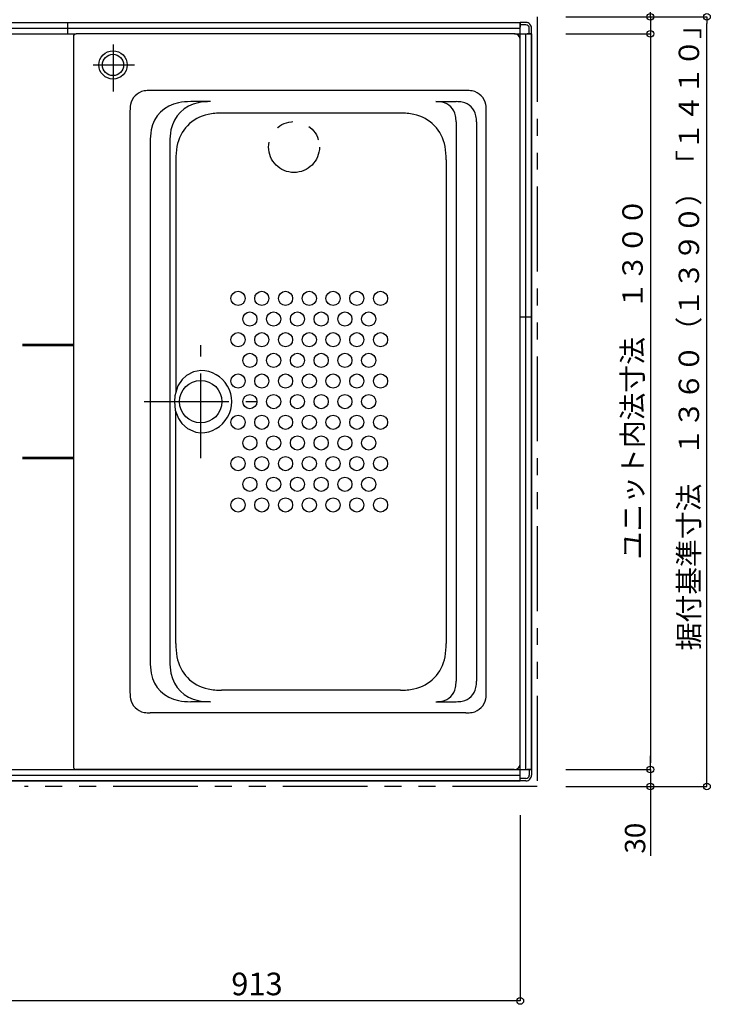
# Model space of a CAD drawing. Extents: x -405 to 205, y -16 to 288.
# Drawn here: x -197 to -136, y 130 to 217 of the extents above; entities that cross this region are included whole.
import ezdxf

# ---------------------------------------------------------------- set-up
doc = ezdxf.new("R2010")
doc.units = 0
doc.header["$MEASUREMENT"] = 0
doc.linetypes.add('CENTER', pattern=[12, 7.5, -1.5, 1.5, -1.5])
doc.linetypes.add('PHANTOM', pattern=[15, 7.5, -1.5, 1.5, -1.5, 1.5, -1.5])
doc.layers.get('0').update_dxf_attribs({"linetype": 'CONTINUOUS'})
doc.layers.get('DEFPOINTS').update_dxf_attribs({"linetype": 'CONTINUOUS'})
doc.layers.add('VIEW0001', color=7, linetype='CONTINUOUS')
doc.styles.get("Standard").update_dxf_attribs({"font": 'ROMANS', "bigfont": 'EXTFONT'})
doc.dimstyles.new('ISO-25', dxfattribs={"dimtxt": 2.5, "dimasz": 2.5, "dimexe": 1.25, "dimexo": 0.625, "dimtad": 1, "dimdec": 4, "dimdsep": 46, "dimtxsty": 'Standard', "dimcen": 2.5, "dimadec": 0, "dimazin": 0, "dimtfac": 1, "dimtdec": 4, "dimtmove": 0, "dimatfit": 3, "dimfxl": 1, "dimtolj": 1, "dimtzin": 0, "dimarcsym": 0})

# ---------------------------------------------------------------- blocks, each defined once
blk = doc.blocks.new('_ORIGIN')
at = {"color": 0, "linetype": 'ByBlock'}
blk.add_line((0, 0), (-1, 0), dxfattribs=at)
blk.add_circle((0, 0), 0.5, dxfattribs=at)
blk = doc.blocks.new('*D36')
at = {"color": 0}
for p, q in [((-148.529993, 217.378365), (-136.069993, 217.378365)), ((-136.069993, 149.978365), (-136.069993, 216.778365)), ((-148.529993, 149.378365), (-136.069993, 149.378365))]:
    blk.add_line(p, q, dxfattribs=at)
at = {"layer": 'DEFPOINTS', "color": 0}
for p in [(-151.069993, 217.378365), (-136.069993, 217.378365), (-151.069993, 149.378365)]:
    blk.add_point(p, dxfattribs=at)
at = {"color": 0, "xscale": 0.6, "yscale": 0.6, "zscale": 0.6}
for p, rotation in [((-136.069993, 217.378365), 90), ((-136.069993, 149.378365), 270)]:
    blk.add_blockref('_ORIGIN', p, dxfattribs=dict(at, rotation=rotation))
at = {"color": 0, "linetype": 'Continuous'}
blk.add_text('据付基準寸法\u3000１３６０（１３９０）「１４１０」', height=1.8, rotation=90, dxfattribs=at).set_placement((-136.765448, 161.404685))
blk = doc.blocks.new('*D37')
at = {"color": 0}
for p, q in [((-141.068993, 217.378976), (-141.068993, 239.66901)), ((-141.068993, 217.978976), (-141.068993, 218.578976)), ((-148.529993, 217.378976), (-141.068993, 217.378976)), ((-141.068993, 217.378976), (-141.068993, 215.878976)), ((-141.068993, 215.278976), (-141.068993, 214.678976))]:
    blk.add_line(p, q, dxfattribs=at)
at = {"layer": 'DEFPOINTS', "color": 0}
for p in [(-151.069993, 217.378976), (-151.569993, 215.878976), (-141.069993, 215.878976)]:
    blk.add_point(p, dxfattribs=at)
at = {"color": 0, "xscale": 0.6, "yscale": 0.6, "zscale": 0.6}
for p, rotation in [((-141.068993, 217.378976), 270), ((-141.068993, 215.878976), 90)]:
    blk.add_blockref('_ORIGIN', p, dxfattribs=dict(at, rotation=rotation))
at = {"color": 0, "linetype": 'Continuous'}
blk.add_text('３０（６０）「８０」', height=1.8, rotation=90, dxfattribs=at).set_placement((-141.763885, 223.580146))
blk = doc.blocks.new('*D40')
at = {"color": 0}
for p, q in [((-141.069993, 151.478365), (-141.069993, 152.078365)), ((-141.069993, 150.878365), (-141.069993, 149.378365)), ((-148.529993, 149.378365), (-141.069993, 149.378365)), ((-141.069993, 149.378365), (-141.069993, 143.25376)), ((-141.069993, 148.778365), (-141.069993, 148.178365))]:
    blk.add_line(p, q, dxfattribs=at)
at = {"layer": 'DEFPOINTS', "color": 0}
for p in [(-151.569993, 150.878365), (-151.069993, 149.378365), (-141.069993, 149.378365)]:
    blk.add_point(p, dxfattribs=at)
at = {"color": 0, "xscale": 0.6, "yscale": 0.6, "zscale": 0.6}
for p, rotation in [((-141.069993, 150.878365), 270), ((-141.069993, 149.378365), 90)]:
    blk.add_blockref('_ORIGIN', p, dxfattribs=dict(at, rotation=rotation))
at = {"color": 0, "linetype": 'Continuous'}
blk.add_text('30', height=1.8, rotation=90, dxfattribs=at).set_placement((-141.519993, 143.446617))
blk = doc.blocks.new('*D41')
at = {"color": 0}
for p, q in [((-148.529993, 215.878365), (-141.068993, 215.878365)), ((-141.068993, 215.278365), (-141.068993, 151.478365)), ((-148.529993, 150.878365), (-141.068993, 150.878365))]:
    blk.add_line(p, q, dxfattribs=at)
at = {"layer": 'DEFPOINTS', "color": 0}
for p in [(-151.069993, 215.878365), (-151.069993, 150.878365), (-141.069993, 150.878365)]:
    blk.add_point(p, dxfattribs=at)
at = {"color": 0, "xscale": 0.6, "yscale": 0.6, "zscale": 0.6}
for p, rotation in [((-141.068993, 215.878365), 90), ((-141.068993, 150.878365), 270)]:
    blk.add_blockref('_ORIGIN', p, dxfattribs=dict(at, rotation=rotation))
at = {"color": 0, "linetype": 'Continuous'}
blk.add_text('ユニット内法寸法\u3000１３００', height=1.8, rotation=90, dxfattribs=at).set_placement((-141.743993, 169.44387))
blk = doc.blocks.new('*D43')
at = {"color": 0}
for p, q in [((-153.169993, 237.378365), (-153.769993, 237.378365)), ((-152.569993, 237.378365), (-151.069993, 237.378365)), ((-151.069993, 219.918365), (-151.069993, 237.378365)), ((-151.069993, 237.378365), (-145.030861, 237.378365)), ((-150.469993, 237.378365), (-149.869993, 237.378365))]:
    blk.add_line(p, q, dxfattribs=at)
at = {"layer": 'DEFPOINTS', "color": 0}
for p in [(-151.069993, 237.378365), (-151.069993, 217.378365), (-152.569993, 216.378365)]:
    blk.add_point(p, dxfattribs=at)
at = {"color": 0, "xscale": 0.6, "yscale": 0.6, "zscale": 0.6}
blk.add_blockref('_ORIGIN', (-152.569993, 237.378365), dxfattribs=at)
at = {"color": 0, "xscale": 0.6, "yscale": 0.6, "zscale": 0.6, "rotation": 180}
blk.add_blockref('_ORIGIN', (-151.069993, 237.378365), dxfattribs=at)
at = {"color": 0, "linetype": 'Continuous'}
blk.add_text('30', height=1.8, dxfattribs=at).set_placement((-148.652289, 237.828365))
blk = doc.blocks.new('*D54')
at = {"color": 0}
for p, q in [((-152.569993, 146.838365), (-152.569993, 130.430574)), ((-198.239993, 140.389574), (-198.239993, 130.430574)), ((-153.169993, 130.430574), (-197.639993, 130.430574))]:
    blk.add_line(p, q, dxfattribs=at)
at = {"layer": 'DEFPOINTS', "color": 0}
for p in [(-152.569993, 149.378365), (-198.239993, 142.929574), (-198.239993, 130.429574)]:
    blk.add_point(p, dxfattribs=at)
at = {"color": 0, "xscale": 0.6, "yscale": 0.6, "zscale": 0.6, "rotation": 180}
blk.add_blockref('_ORIGIN', (-198.239993, 130.430574), dxfattribs=at)
at = {"color": 0, "xscale": 0.6, "yscale": 0.6, "zscale": 0.6}
blk.add_blockref('_ORIGIN', (-152.569993, 130.430574), dxfattribs=at)
at = {"color": 7}
blk.add_text('913', height=2, dxfattribs=at).set_placement((-178.11581, 130.929574))

msp = doc.modelspace()

# ---------------------------------------------------------------- linework, layer by layer
at = {"layer": 'VIEW0001', "color": 7, "linetype": 'Continuous'}
for p, q in [((-237.569993, 216.878365), (-152.569993, 216.878365)), ((-237.569993, 216.878365), (-152.569993, 216.878365)), ((-192.569993, 215.878365), (-192.569993, 216.878365)), ((-152.569993, 149.878365), (-152.569993, 216.878365)), ((-152.069993, 216.878365), (-152.569993, 216.878365)), ((-152.569993, 216.878365), (-152.569993, 216.478368)), ((-152.069993, 216.678365), (-152.569993, 216.678365)), ((-238.569993, 215.878365), (-191.837451, 215.878365)), ((-237.569993, 216.378365), (-152.569993, 216.378365)), ((-153.119997, 215.878976), (-191.819993, 215.878976)), ((-153.094076, 215.878365), (-151.569993, 215.878365)), ((-152.069993, 150.878365), (-152.069993, 215.878365)), ((-151.569993, 215.878365), (-151.969995, 215.878365)), ((-151.769993, 215.878365), (-151.769993, 216.378365)), ((-151.569993, 215.878365), (-151.569993, 216.378366)), ((-151.569993, 150.878365), (-151.569993, 215.878365)), ((-151.569993, 215.878365), (-151.569993, 150.878365)), ((-192.069993, 215.628976), (-192.069993, 151.128366)), ((-152.569993, 151.428366), (-152.569993, 215.328977)), ((-157.367708, 210.878976), (-185.272279, 210.878976)), ((-179.948487, 209.887227), (-181.698487, 209.887227)), ((-160.036485, 209.887227), (-158.237024, 209.887227)), ((-187.069993, 209.081252), (-187.069993, 157.676084)), ((-163.167489, 208.878671), (-178.972497, 208.878671)), ((-155.569993, 157.676084), (-155.569993, 209.081252)), ((-158.238771, 208.089511), (-158.238771, 158.667831)), ((-156.439302, 208.089511), (-156.439302, 158.667831)), ((-185.293923, 206.291787), (-185.293923, 160.465549)), ((-183.543923, 206.291787), (-183.543923, 160.465549)), ((-183.01999, 204.745108), (-183.01999, 184.277908)), ((-159.119996, 204.739181), (-159.119996, 162.018162)), ((-152.569993, 190.878365), (-151.569993, 190.878365)), ((-192.069993, 188.428365), (-196.569993, 188.428365)), ((-183.01999, 162.012232), (-183.01999, 182.479437)), ((-192.069993, 178.328365), (-196.569993, 178.328365)), ((-163.167489, 157.87867), (-178.972497, 157.87867)), ((-179.948487, 156.870115), (-181.698487, 156.870115)), ((-160.036485, 156.870115), (-158.237024, 156.870115)), ((-157.367708, 155.878366), (-185.272279, 155.878366)), ((-197.670137, 150.878365), (-151.569993, 150.878365)), ((-153.119997, 150.878366), (-191.819993, 150.878366)), ((-151.569993, 150.878365), (-151.969995, 150.878365)), ((-151.769993, 150.878365), (-151.769993, 150.378365)), ((-151.569993, 150.878365), (-151.569993, 150.378365)), ((-197.670137, 150.378365), (-152.569993, 150.378365)), ((-197.670137, 149.878365), (-152.569993, 149.878365)), ((-152.569993, 149.878365), (-197.54008, 149.878365)), ((-152.569993, 149.878365), (-152.569993, 150.278363)), ((-152.069993, 150.078365), (-152.569993, 150.078365)), ((-152.069993, 149.878365), (-152.569993, 149.878365))]:
    msp.add_line(p, q, dxfattribs=at)
at = {"layer": 'VIEW0001', "color": 7, "linetype": 'PHANTOM'}
for p, q in [((-151.069993, 217.378365), (-151.069993, 149.378365)), ((-151.069993, 149.378365), (-196.393781, 149.378365))]:
    msp.add_line(p, q, dxfattribs=at)
at = {"layer": 'VIEW0001', "color": 7, "linetype": 'CENTER'}
for p, q in [((-188.569993, 214.942023), (-188.569993, 210.785834)), ((-190.335805, 213.128365), (-186.672723, 213.128365)), ((-180.820024, 178.378671), (-180.820024, 188.378671)), ((-185.820023, 183.378671), (-175.820024, 183.378671))]:
    msp.add_line(p, q, dxfattribs=at)
at = {"layer": 'VIEW0001', "color": 4, "linetype": 'Continuous'}
for p, q in [((-192.069993, 188.326203), (-196.569993, 188.326203)), ((-192.069993, 178.430562), (-196.569993, 178.430562))]:
    msp.add_line(p, q, dxfattribs=at)
at = {"layer": 'VIEW0001', "color": 7, "linetype": 'Continuous'}
msp.add_lwpolyline([(-180.820024, 186.128674), (-181.450395, 186.025934), (-182.075133, 185.694752), (-182.444684, 185.348224), (-182.831002, 184.764015), (-183.109101, 183.879072), (-183.147965, 183.378674), (-183.060994, 182.634017), (-182.780641, 181.896013), (-182.487297, 181.459463), (-181.992749, 181.003104), (-181.243624, 180.674584), (-180.820024, 180.628674)], dxfattribs=at)
for centre, radius in [((-188.569993, 213.128365), 1.25), ((-188.569993, 213.128365), 0.94), ((-177.51999, 192.503366), 0.625), ((-175.419992, 192.503366), 0.625), ((-173.319993, 192.503366), 0.625), ((-171.219995, 192.503366), 0.625), ((-169.119996, 192.503366), 0.625), ((-167.019998, 192.503363), 0.625), ((-164.919992, 192.503363), 0.625), ((-176.469995, 190.678366), 0.625), ((-174.369989, 190.678366), 0.625), ((-172.269998, 190.678366), 0.625), ((-170.169999, 190.678366), 0.625), ((-168.069993, 190.678366), 0.625), ((-165.969995, 190.678366), 0.625), ((-177.51999, 188.853366), 0.625), ((-175.419992, 188.853366), 0.625), ((-173.319993, 188.853366), 0.625), ((-171.219995, 188.853366), 0.625), ((-169.119996, 188.853366), 0.625), ((-167.019998, 188.853366), 0.625), ((-164.919992, 188.853366), 0.625), ((-176.469995, 187.028366), 0.625), ((-174.369989, 187.028366), 0.625), ((-172.269998, 187.028366), 0.625), ((-170.169999, 187.028366), 0.625), ((-168.069993, 187.028366), 0.625), ((-165.969995, 187.028366), 0.625), ((-177.51999, 185.203366), 0.625), ((-175.419992, 185.203366), 0.625), ((-173.319993, 185.203366), 0.625), ((-171.219995, 185.203366), 0.625), ((-169.119996, 185.203366), 0.625), ((-167.019998, 185.203366), 0.625), ((-164.919992, 185.203366), 0.625), ((-180.820024, 183.378671), 1.875), ((-176.469995, 183.378366), 0.625), ((-174.369989, 183.378366), 0.625), ((-172.269998, 183.378366), 0.625), ((-170.169999, 183.378366), 0.625), ((-168.069993, 183.378366), 0.625), ((-165.969995, 183.378366), 0.625), ((-177.51999, 181.553366), 0.625), ((-175.419992, 181.553366), 0.625), ((-173.319993, 181.553366), 0.625), ((-171.219995, 181.553366), 0.625), ((-169.119996, 181.553366), 0.625), ((-167.019998, 181.553366), 0.625), ((-164.919992, 181.553366), 0.625), ((-176.469995, 179.728366), 0.625), ((-174.369989, 179.728366), 0.625), ((-172.269998, 179.728366), 0.625), ((-170.169999, 179.728366), 0.625), ((-168.069993, 179.728366), 0.625), ((-165.969995, 179.728366), 0.625), ((-177.51999, 177.903366), 0.625), ((-175.419992, 177.903366), 0.625), ((-173.319993, 177.903366), 0.625), ((-171.219995, 177.903366), 0.625), ((-169.119996, 177.903366), 0.625), ((-167.019998, 177.903366), 0.625), ((-164.919992, 177.903366), 0.625), ((-176.469995, 176.078365), 0.625), ((-174.369989, 176.078365), 0.625), ((-172.269998, 176.078365), 0.625), ((-170.169999, 176.078365), 0.625), ((-168.069993, 176.078365), 0.625), ((-165.969995, 176.078365), 0.625), ((-177.51999, 174.253366), 0.625), ((-175.419992, 174.253366), 0.625), ((-173.319993, 174.253366), 0.625), ((-171.219995, 174.253366), 0.625), ((-169.119996, 174.253366), 0.625), ((-167.019998, 174.253366), 0.625), ((-164.919992, 174.253366), 0.625)]:
    msp.add_circle(centre, radius, dxfattribs=at)
at = {"layer": 'VIEW0001', "color": 7, "linetype": 'PHANTOM'}
msp.add_circle((-172.569993, 205.878365), 2.25, dxfattribs=at)
at = {"layer": 'VIEW0001', "color": 7, "linetype": 'Continuous'}
for centre, radius, start, end in [((-152.069993, 216.378365), 0.5, 0, 90.000003), ((-152.069993, 216.378365), 0.3, 0, 90.000003), ((-191.819993, 215.628976), 0.25, 89.999997, 180), ((-153.119997, 215.328977), 0.55, 359.999995, 89.999997), ((-185.544991, 209.353976), 1.5, 100.475315, 169.524687), ((-185.272279, 207.878976), 3, 89.999997, 100.475315), ((-157.367708, 207.878976), 3, 79.524687, 89.999997), ((-157.094995, 209.353976), 1.5, 10.47532, 79.524687), ((-182.243928, 206.837228), 3, 100.475315, 169.524687), ((-180.493928, 206.837228), 3, 100.475315, 169.524687), ((-181.698487, 203.887228), 6, 89.999997, 100.475315), ((-179.948487, 203.887228), 6, 89.999997, 100.475315), ((-160.036485, 206.887227), 3, 79.524687, 89.999997), ((-159.763765, 208.362227), 1.5, 10.47532, 79.524687), ((-158.237024, 206.887227), 3, 79.524687, 89.999997), ((-157.964303, 208.362227), 1.5, 10.47532, 79.524687), ((-184.069993, 209.081252), 3, 169.524687, 180), ((-178.972497, 202.878671), 6, 89.999997, 101.478342), ((-163.167489, 202.878671), 6, 78.52166, 89.999997), ((-158.569993, 209.081252), 3, 359.999995, 10.47532), ((-179.469995, 205.328671), 3.5, 101.478342, 170.303679), ((-162.669992, 205.328671), 3.5, 9.696323, 78.52166), ((-161.238771, 208.089511), 3, 359.999995, 10.47532), ((-159.439302, 208.089511), 3, 359.999995, 10.47532), ((-179.293923, 206.291787), 6, 169.524687, 180), ((-177.543923, 206.291787), 6, 169.524687, 180), ((-176.01999, 204.739181), 7, 170.303679, 180), ((-166.119996, 204.739181), 7, 359.999995, 9.696323), ((-180.820024, 183.378674), 2.75, 269.999999, 90.000004), ((-176.01999, 162.018162), 7, 180, 189.696321), ((-166.119996, 162.018162), 7, 350.303681, 0.000009), ((-179.293923, 160.465549), 6, 180, 190.475313), ((-177.543923, 160.465549), 6, 180, 190.475313), ((-179.469995, 161.428671), 3.5, 189.696321, 258.521658), ((-162.669992, 161.428671), 3.5, 281.47834, 350.303677), ((-182.243928, 159.920114), 3, 190.475313, 259.524685), ((-180.493928, 159.920114), 3, 190.475313, 259.524685), ((-161.238771, 158.667831), 3, 349.524684, 0.000009), ((-159.439302, 158.667831), 3, 349.524684, 0.000009), ((-184.069993, 157.676084), 3, 180, 190.475313), ((-178.972497, 163.878669), 6, 258.521658, 270.000003), ((-163.167489, 163.878669), 6, 270.000003, 281.47834), ((-159.763765, 158.395113), 1.5, 280.475313, 349.52468), ((-157.964303, 158.395113), 1.5, 280.475313, 349.52468), ((-158.569993, 157.676084), 3, 349.524684, 0.000009), ((-185.544991, 157.403368), 1.5, 190.475313, 259.524685), ((-181.698487, 162.870113), 6, 259.524685, 270.000003), ((-179.948487, 162.870113), 6, 259.524685, 270.000003), ((-160.036485, 159.870113), 3, 270.000003, 280.475313), ((-158.237024, 159.870113), 3, 270.000003, 280.475313), ((-157.094995, 157.403368), 1.5, 280.475313, 349.52468), ((-185.272279, 158.878366), 3, 259.524685, 270.000003), ((-157.367708, 158.878366), 3, 270.000003, 280.475313), ((-153.119997, 151.428366), 0.55, 270.000003, 0.000005), ((-191.819993, 151.128366), 0.25, 180, 270.000003), ((-152.069993, 150.378365), 0.3, 269.999997, 0), ((-152.069993, 150.378365), 0.5, 269.999997, 0)]:
    msp.add_arc(centre, radius, start, end, dxfattribs=at)

# ---------------------------------------------------------------- dimensions: what is measured, and where the dimension line sits
at = {"layer": 'VIEW0001', "color": 7}
for base, p1, p2, angle, text, override, picture, middle in [((-141.068993, 215.878976), (-151.069993, 217.378976), (-151.569993, 215.878976), 90, '３０（６０）「８０」', {"dimtxt": 1.8, "dimasz": 0.6, "dimexe": 0, "dimexo": 2.54, "dimgap": 0.45, "dimtad": 1, "dimtih": 0, "dimtoh": 0, "dimdsep": 46, "dimblk1": 'ORIGIN', "dimblk2": 'ORIGIN', "dimsah": 1, "dimse1": 0, "dimse2": 1, "dimtmove": 0}, '*D37', (-141.068993, 231.491412)), ((-151.069993, 237.378365), (-152.569993, 216.378365), (-151.069993, 217.378365), 180, '30', {"dimtxt": 1.8, "dimasz": 0.6, "dimexe": 0, "dimexo": 2.54, "dimgap": 0.45, "dimtad": 1, "dimtih": 0, "dimtoh": 0, "dimdsep": 46, "dimblk1": 'ORIGIN', "dimblk2": 'ORIGIN', "dimsah": 1, "dimse1": 1, "dimse2": 0, "dimtmove": 0}, '*D43', (-146.938004, 237.378365)), ((-136.069993, 217.378365), (-151.069993, 149.378365), (-151.069993, 217.378365), 270, '据付基準寸法\u3000１３６０（１３９０）「１４１０」', {"dimtxt": 1.8, "dimasz": 0.6, "dimexe": 0, "dimexo": 2.54, "dimgap": 0.45, "dimtad": 1, "dimtih": 0, "dimtoh": 0, "dimdsep": 46, "dimblk1": 'ORIGIN', "dimblk2": 'ORIGIN', "dimsah": 1, "dimse1": 0, "dimse2": 0, "dimtmove": 0}, '*D36', (-136.069993, 183.379365)), ((-141.068993, 150.878365), (-151.069993, 215.878365), (-151.069993, 150.878365), 90, 'ユニット内法寸法\u3000１３００', {"dimtxt": 1.8, "dimasz": 0.6, "dimexe": 0, "dimexo": 2.54, "dimgap": 0.45, "dimtad": 1, "dimtih": 0, "dimtoh": 0, "dimdsep": 46, "dimblk1": 'ORIGIN', "dimblk2": 'ORIGIN', "dimsah": 1, "dimse1": 0, "dimse2": 0, "dimtmove": 0}, '*D41', (-141.068993, 183.379365)), ((-141.069993, 149.378365), (-151.569993, 150.878365), (-151.069993, 149.378365), 90, '30', {"dimtxt": 1.8, "dimasz": 0.6, "dimexe": 0, "dimexo": 2.54, "dimgap": 0.45, "dimtad": 1, "dimtih": 0, "dimtoh": 0, "dimdsep": 46, "dimblk1": 'ORIGIN', "dimblk2": 'ORIGIN', "dimsah": 1, "dimse1": 1, "dimse2": 0, "dimtmove": 0}, '*D40', (-141.069993, 145.160903))]:
    dim = msp.add_linear_dim(base=base, p1=p1, p2=p2, angle=angle, text=text, dimstyle='ISO-25', override=override, dxfattribs=at)
    dim.commit()
    dim.dimension.update_dxf_attribs({"geometry": picture, "text_midpoint": middle, "dimtype": 160})
dim = msp.add_linear_dim(base=(-198.239993, 130.430574), p1=(-152.569993, 149.378365), p2=(-198.239993, 142.929574), text='913', dimstyle='ISO-25', override={"dimtxt": 2, "dimasz": 0.6, "dimexe": 0, "dimexo": 2.54, "dimgap": 0.5, "dimtad": 1, "dimtih": 0, "dimtoh": 0, "dimdsep": 46, "dimblk1": 'ORIGIN', "dimblk2": 'ORIGIN', "dimsah": 1, "dimse1": 0, "dimse2": 0, "dimtmove": 0}, dxfattribs=at)
dim.commit()
dim.dimension.update_dxf_attribs({"geometry": '*D54', "text_midpoint": (-175.402993, 130.430574), "dimtype": 160})

doc.saveas('drawing.dxf')
